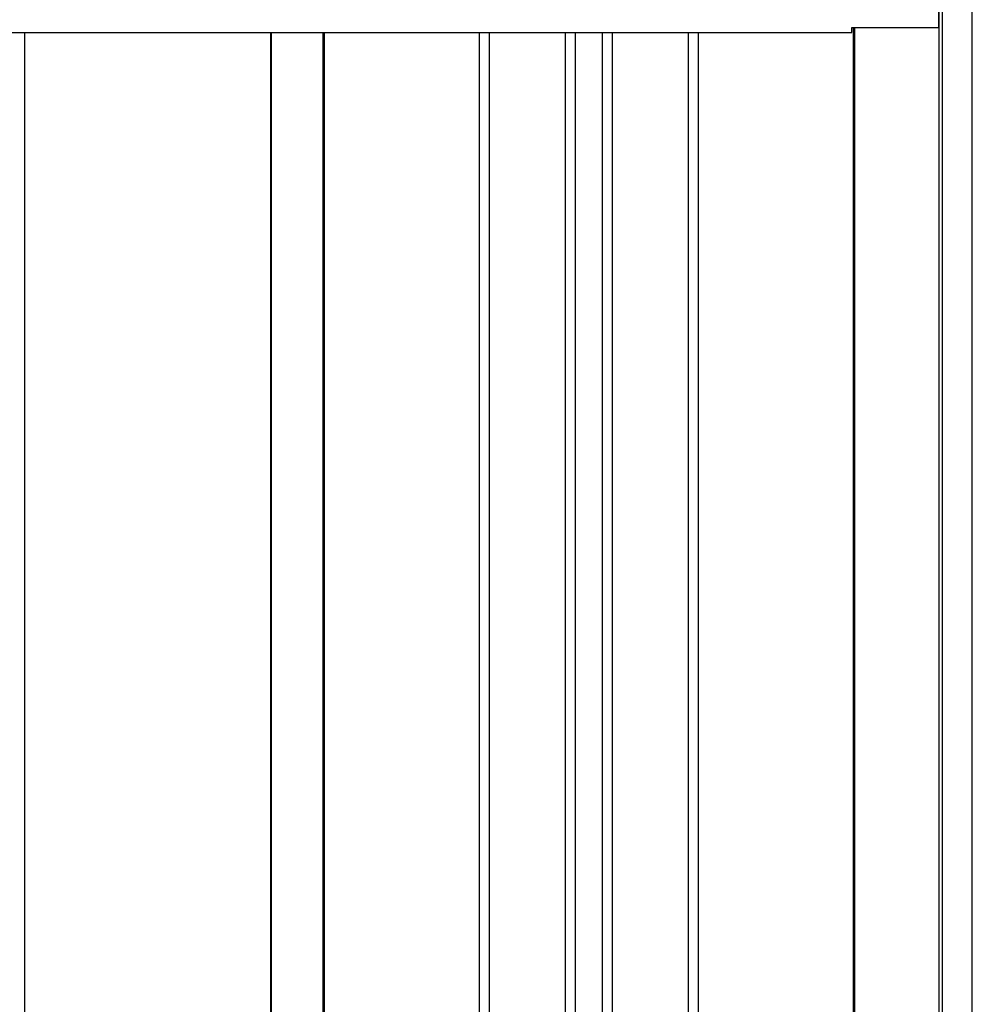
# Model space of a CAD drawing. Extents: x 543 to 20719, y 226 to 14052.
# Drawn here: x 7153 to 7726, y 12408 to 13000 of the extents above; entities that cross this region are included whole.
import ezdxf

# ---------------------------------------------------------------- set-up
doc = ezdxf.new("R2010")
doc.units = 0
doc.header["$LTSCALE"] = 50
doc.header["$MEASUREMENT"] = 0
for name, color, linetype in [('上枠左右A1_5', 1, 'CONTINUOUS'), ('壁パネル', 2, 'CONTINUOUS'), ('柱後', 3, 'CONTINUOUS'), ('間柱', 3, 'CONTINUOUS')]:
    doc.layers.add(name, color=color, linetype=linetype)

msp = doc.modelspace()

# ---------------------------------------------------------------- linework, layer by layer
at = {"layer": '上枠左右A1_5'}
for p, q in [((7706.24, 12995.5), (7706.24, 13010.5)), ((7653.74, 12992.5), (7653.74, 12995.5)), ((7653.74, 12995.5), (7706.24, 12995.5)), ((6636.24, 12992.5), (7653.74, 12992.5))]:
    msp.add_line(p, q, dxfattribs=at)
at = {"layer": '壁パネル'}
for p, q in [((7654.66, 12995.5), (7654.66, 10895.5)), ((7155.98, 12992.5), (7155.98, 10896.5)), ((7303.91, 12992.5), (7303.91, 10895.5)), ((7336.16, 12992.5), (7336.16, 10895.5)), ((7429.59, 12992.5), (7429.59, 10896.5)), ((7435.59, 12992.5), (7435.59, 10896.5)), ((7481.23, 12992.5), (7481.23, 10896.5)), ((7487.23, 12992.5), (7487.23, 10896.5)), ((7503.6, 12992.5), (7503.6, 10896.5)), ((7509.6, 12992.5), (7509.6, 10896.5)), ((7555.24, 12992.5), (7555.24, 10896.5)), ((7561.24, 12992.5), (7561.24, 10896.5))]:
    msp.add_line(p, q, dxfattribs=at)
at = {"layer": '柱後'}
for p, q in [((7706.34, 10845.5), (7706.34, 13010.5)), ((7708.34, 10845.5), (7708.34, 13010.41)), ((7726.34, 10845.5), (7726.34, 13009.62)), ((7655.34, 12995.5), (7655.34, 10895.5))]:
    msp.add_line(p, q, dxfattribs=at)
at = {"layer": '間柱'}
for p, q in [((7304.54, 10895.5), (7304.54, 12992.5)), ((7335.54, 10895.5), (7335.54, 12992.5))]:
    msp.add_line(p, q, dxfattribs=at)

doc.saveas('drawing.dxf')
